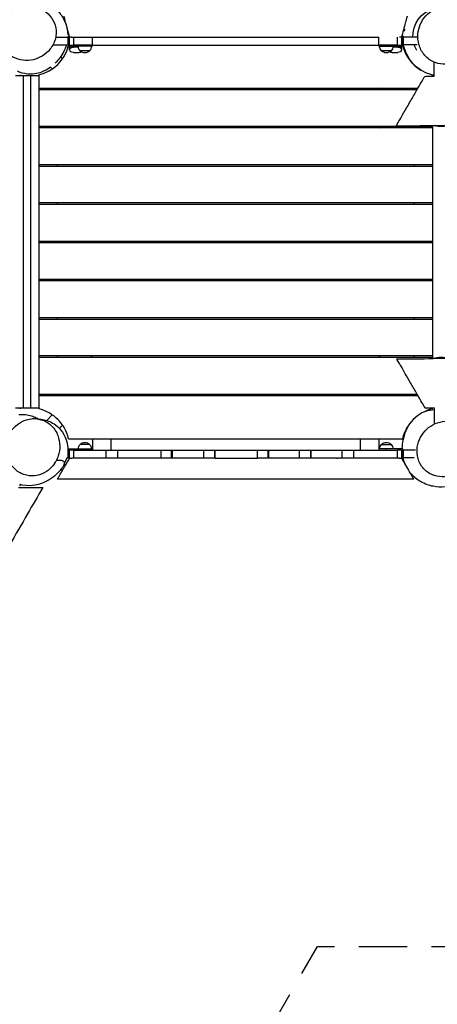
# Model space of a CAD drawing. Units: millimetres. Extents: x -7020 to 5599, y -4912 to 5715.
# Drawn here: x -2955 to -1858, y -1462 to 1125 of the extents above; entities that cross this region are included whole.
import ezdxf

# ---------------------------------------------------------------- set-up
doc = ezdxf.new("R2010")
doc.units = ezdxf.units.MM
doc.header["$LTSCALE"] = 20
doc.linetypes.add('HIDDEN', pattern=[9.525, 6.35, -3.175])
doc.layers.add('2d', color=230, linetype='Continuous')
doc.layers.add('ASTM-BufferZone', color=240, linetype='HIDDEN')

msp = doc.modelspace()

# ---------------------------------------------------------------- linework, layer by layer
at = {"layer": '2d'}
for p, q in [((-2829.1, 1098), (-2830.1, 1098)), ((-2828.4, 1095.5), (-2829.8, 1095.5)), ((-1943.1, 1095.5), (-1947.6, 1095.5)), ((-1942.3, 1098), (-1946.9, 1098)), ((-2860.6, 1078.5), (-2829, 1078.5)), ((-2829.1, 1079), (-2824, 1079)), ((-2829, 1081.5), (-2824.7, 1081.5)), ((-2829, 1078.5), (-2829, 1058.5)), ((-2827, 1075), (-2829, 1078.5)), ((-2827, 1062), (-2829, 1058.5)), ((-2827, 1079), (-2827, 1055)), ((-2824, 1058), (-2824, 1079)), ((-2813.6, 1079), (-2813.6, 1058)), ((-2793.9, 1079), (-2793.9, 1079)), ((-2767.7, 1079), (-2767.7, 1079)), ((-2766.1, 1079), (-2766.1, 1079)), ((-2765.9, 1079), (-2765.9, 1079)), ((-2764, 1055), (-2764, 1079)), ((-2760, 1079), (-2760, 1079)), ((-2050.7, 1079), (-2050.7, 1079)), ((-2012, 1055), (-2012, 1079)), ((-1962.8, 1079), (-1962.9, 1079)), ((-1962.9, 1058), (-1962.9, 1079)), ((-1957.7, 1079), (-1957.7, 1079)), ((-1952, 1079), (-1946.7, 1079)), ((-1952, 1079), (-1952, 1058)), ((-1951.3, 1081.5), (-1946.4, 1081.5)), ((-1949, 1055), (-1949, 1079)), ((-1949, 1075), (-1947, 1078.5)), ((-1949, 1062), (-1947, 1058.5)), ((-1947, 1058.5), (-1947, 1078.5)), ((-1909.1, 1078.5), (-1947, 1078.5)), ((-2867.9, 1058.5), (-2829, 1058.5)), ((-2764, 1055), (-2827, 1055)), ((-2824, 1058), (-2813.6, 1058)), ((-2824, 1054.3), (-2824, 1054.3)), ((-2824, 1045.8), (-2824, 1054.3)), ((-2824, 1054.3), (-2824, 1045.8)), ((-2824, 1054.2), (-2824, 1045.7)), ((-2824, 1050), (-2824, 1050)), ((-2824, 1045.8), (-2824, 1045.8)), ((-2814, 1052.8), (-2814, 1055)), ((-2800.9, 1052.8), (-2814, 1052.8)), ((-2814, 1038.7), (-2799, 1038.6)), ((-2771.5, 1043), (-2796.5, 1043)), ((-2784, 1055), (-2784, 1058)), ((-2764, 1058), (-2012, 1058)), ((-2012, 1055), (-1949, 1055)), ((-1979.5, 1043), (-2004.5, 1043)), ((-1992, 1058), (-1992, 1055)), ((-1977, 1038.7), (-1962, 1038.6)), ((-1961.9, 1052.8), (-1975.1, 1052.8)), ((-1962.9, 1058), (-1952, 1058)), ((-1961.9, 1055), (-1961.9, 1052.8)), ((-1952, 1054.2), (-1952, 1045.7)), ((-1952, 1045.7), (-1952, 1045.7)), ((-1910.8, 1058.5), (-1947, 1058.5)), ((-2842.5, 1022.4), (-2847.5, 1027.4)), ((-1933.5, 1022.4), (-1932.2, 1023.6)), ((-1866, 976.5), (-1866, 1012.9)), ((-2869.4, 995.5), (-2874.2, 1000.3)), ((-1906.6, 995.5), (-1906.5, 995.7)), ((-2905, 977), (-2966, 977)), ((-2953, 977), (-2953, 979.8)), ((-2946, 977), (-2946, 105)), ((-2926, 105), (-2926, 977)), ((-2905, 979.8), (-2905, 102.2)), ((-1871, 976.4), (-1871, 979.7)), ((-1866, 977), (-1871, 977)), ((-2905, 945), (-1908.8, 945)), ((-2905, 941), (-1911.1, 941)), ((-2857, 941), (-2857, 945)), ((-2762, 945), (-2766, 941)), ((-2667, 941), (-2663, 945)), ((-2113, 945), (-2109, 941)), ((-2010, 941), (-2014, 945)), ((-1919, 945), (-1919, 941)), ((-1871, 844.5), (-2905, 844.5)), ((-1871, 840.5), (-2905, 840.5)), ((-2857, 844.5), (-2857, 840.5)), ((-2767.5, 840.5), (-2763.5, 844.5)), ((-2012.5, 844.5), (-2008.5, 840.5)), ((-1919, 844.5), (-1919, 840.5)), ((-1871, 846.3), (-1871, 234.5)), ((-1866.2, 847), (-1826, 847)), ((-2905, 744), (-1871, 744)), ((-2905, 740), (-1871, 740)), ((-2857, 740), (-2857, 744)), ((-1919, 744), (-1919, 740)), ((-1871, 643.5), (-2905, 643.5)), ((-1871, 639.5), (-2905, 639.5)), ((-2857, 639.5), (-2857, 643.5)), ((-1919, 643.5), (-1919, 639.5)), ((-2905, 543), (-1871, 543)), ((-2905, 539), (-1871, 539)), ((-2857, 539), (-2857, 543)), ((-1919, 543), (-1919, 539)), ((-1871, 442.5), (-2905, 442.5)), ((-2857, 438.5), (-2857, 442.5)), ((-1919, 442.5), (-1919, 438.5)), ((-1871, 438.5), (-2905, 438.5)), ((-2905, 342), (-1871, 342)), ((-2905, 338), (-1871, 338)), ((-2857, 338), (-2857, 342)), ((-1919, 342), (-1919, 338)), ((-1871, 241.5), (-2905, 241.5)), ((-1871, 237.5), (-2905, 237.5)), ((-2857, 241.5), (-2857, 237.5)), ((-2763.5, 237.5), (-2767.5, 241.5)), ((-2008.5, 241.5), (-2012.5, 237.5)), ((-1919, 241.5), (-1919, 237.5)), ((-1828, 235), (-1868, 235)), ((-1868, 234.6), (-1868, 235)), ((-2905, 141), (-1911.1, 141)), ((-2905, 137), (-1908.8, 137)), ((-2857, 137), (-2857, 141)), ((-2766, 141), (-2762, 137)), ((-2663, 137), (-2667, 141)), ((-2109, 141), (-2113, 137)), ((-2014, 137), (-2010, 141)), ((-1919, 141), (-1919, 137)), ((-2966, 105), (-2905, 105)), ((-2953, 102.2), (-2953, 105)), ((-1871, 102.2), (-1871, 104.5)), ((-1866, 104.6), (-1866, 62.3)), ((-2869.4, 86.5), (-2884, 71.9)), ((-1906.6, 86.5), (-1906, 85.8)), ((-2842.5, 59.6), (-2851.1, 51.1)), ((-1933.5, 59.6), (-1933, 59.2)), ((-2826.8, 24), (-1949.2, 24)), ((-2771.5, 9), (-2796.5, 9)), ((-2764, 24), (-2764, -6)), ((-2716, 24), (-2716, -6)), ((-2060, -6), (-2060, 24)), ((-2012, 24), (-2012, -6)), ((-2004.5, 9), (-1979.5, 9)), ((-2829, -11.5), (-2829, -26.5)), ((-2827, -23), (-2829, -26.5)), ((-2827, -10), (-2828.7, -7)), ((-2827, -3), (-2764, -3)), ((-2827, -3), (-2827, -27)), ((-2824, -27), (-2824, -6)), ((-2813.9, -6), (-2824, -6)), ((-2813.9, -6), (-2813.9, -27)), ((-2784, -6), (-2784, -3)), ((-2727.6, -27), (-2727.6, -6)), ((-2727.6, -6), (-2697.5, -6)), ((-2697.5, -27), (-2697.5, -6)), ((-2584.5, -6), (-2554.5, -6)), ((-2584.5, -6), (-2584.5, -27)), ((-2555.9, -27), (-2555.9, -6)), ((-2554.5, -6), (-2554.5, -27)), ((-2471.4, -6), (-2441.4, -6)), ((-2471.4, -27), (-2471.4, -6)), ((-2443.4, -6), (-2443.4, -27)), ((-2441.4, -27), (-2441.4, -6)), ((-2330.5, -6), (-2300.5, -6)), ((-2330.5, -27), (-2330.5, -6)), ((-2302.8, -6), (-2302.8, -27)), ((-2300.5, -27), (-2300.5, -6)), ((-2220.4, -27), (-2220.4, -6)), ((-2220.4, -6), (-2190, -6)), ((-2190.5, -6), (-2190.5, -27)), ((-2190, -27), (-2190, -6)), ((-2107.9, -27), (-2107.9, -6)), ((-2107.9, -6), (-2077.6, -6)), ((-2077.9, -6), (-2077.9, -27)), ((-2077.6, -27), (-2077.6, -6)), ((-1949, -3), (-2012, -3)), ((-1992, -3), (-1992, -6)), ((-1952, -6), (-1962.9, -6)), ((-1962.9, -27), (-1962.9, -6)), ((-1952, -6), (-1952, -27)), ((-1949, -27), (-1949, -3)), ((-1949, -10), (-1947, -6.5)), ((-1949, -23), (-1947, -26.5)), ((-1947, -26.5), (-1947, -6.5)), ((-1915.7, -6.5), (-1947, -6.5)), ((-2831.9, -26.5), (-2829, -26.5)), ((-2824, -27), (-2827, -27)), ((-2441.4, -27), (-2441.4, -27)), ((-1952, -27), (-1949, -27)), ((-1918.9, -26.5), (-1947, -26.5)), ((-2953.4, -95.3), (-2956, -99.7))]:
    msp.add_line(p, q, dxfattribs=at)
at = {"layer": '2d', "extrusion": (0, 0, -1)}
for centre, radius, start, end in [((1847, 1082), 75, 357.3252, 73.7398), ((2784, 1054.5), 17, 317.3321, 1.6122), ((2784, 1055.2), 17.5, 224.4153, 315.5847), ((2784, 1054.5), 17, 178.3878, 222.6679), ((1992, 1054.5), 17, 317.3321, 1.6122), ((1992, 1055.2), 17.5, 224.4153, 315.5847), ((1992, 1054.5), 17, 178.3878, 222.6679), ((1847, 1082), 75, 329.6748, 341.7398), ((1847, 919), 75, 253.7398, 284.6794), ((1847, 163), 75, 73.7398, 104.8123), ((2784, -2.5), 17, 358.3878, 42.6679), ((2784, -3.2), 17.5, 44.4153, 135.5847), ((2784, -2.5), 17, 137.3321, 181.6122), ((1992, -2.5), 17, 358.3878, 42.6679), ((1992, -3.2), 17.5, 44.4153, 135.5847), ((1992, -2.5), 17, 137.3321, 181.6122)]:
    msp.add_arc(centre, radius, start, end, dxfattribs=at)
at = {"layer": '2d'}
for centre, radius, start, end in [((-2929, 1082), 105, 283.213, 346.2709), ((-1847, 1082), 105, 193.7291, 239.1409), ((-2640.8, 793.8), 250, 142.7953, 143.9377), ((-2135.2, 793.8), 250, 36.0623, 37.2047), ((-2640.8, 288.2), 250, 216.0623, 217.2047), ((-2135.2, 288.2), 250, 322.7953, 323.9377), ((-2929, 0), 105, 13.213, 76.787), ((-1847, 0), 105, 103.213, 166.787)]:
    msp.add_arc(centre, radius, start, end, dxfattribs=at)
for centre, start_param, end_param in [((-2814, 1054.3), 3.03643, 3.137158), ((-2814, 1050), 2.357517, 3.137158), ((-2814, 1054.2), 3.137158, 3.141593), ((-2814, 1050), 3.137158, 3.141593), ((-1962, 1050), 0, 0.793559), ((-1962, 1054.2), 0, 0.111885)]:
    msp.add_ellipse(centre, major_axis=(9.98, 0), ratio=0.707107, start_param=start_param, end_param=end_param, dxfattribs=at)
at = {"layer": '2d', "extrusion": (0, 0, -1)}
for centre, start_param, end_param in [((-2814, 1050), 3.146027, 3.925668), ((-2814, 1045.8), 3.146027, 4.716824), ((-2814, 1050), 3.141593, 3.146027), ((-2814, 1045.7), 1.575231, 3.146027), ((-2799, 1045.7), 0.908658, 1.575231), ((-1977, 1045.7), 1.575231, 2.230799), ((-1962, 1045.7), 0.004435, 1.575231), ((-1962, 1045.7), -1.566362, 0.004435), ((-1962, 1050), -0.793559, 0)]:
    msp.add_ellipse(centre, major_axis=(9.98, 0), ratio=0.707107, start_param=start_param, end_param=end_param, dxfattribs=at)
at = {"layer": '2d'}
for points, knots in [([(-2999, 1050.1), (-3004, 1057.6), (-3008.8, 1066.4), (-3014.7, 1087.4), (-3016.2, 1098.4), (-3013.9, 1119.1), (-3011.5, 1128), (-3003.8, 1144), (-2998.8, 1151.2), (-2987.4, 1163.1), (-2981, 1167.9), (-2968, 1175.2), (-2961.5, 1177.7), (-2949, 1181.1), (-2943.1, 1181.8), (-2937.2, 1182.2), (-2936.6, 1182.2), (-2934.3, 1182.3), (-2932.6, 1182.3), (-2926.1, 1182.2), (-2921.7, 1181.7), (-2910.7, 1179.9), (-2904.6, 1178.3), (-2891, 1173.4), (-2883.8, 1169.9), (-2868, 1160), (-2859.4, 1153.3), (-2844.8, 1135.9), (-2838.6, 1126.3), (-2831.2, 1105.6), (-2829.2, 1095.6), (-2829, 1085.3), (-2829, 1085.3), (-2829, 1085.2)], [0, 0, 0, 0, 8.557992, 8.557992, 14.82435, 14.82435, 19.164585, 19.164585, 23.12914, 23.12914, 27.035967, 27.035967, 31.03264, 31.03264, 35.352723, 35.352723, 35.830045, 35.830045, 37.262164, 37.262164, 41.560786, 41.560786, 48.731794, 48.731794, 58.437762, 58.437762, 70.022237, 70.022237, 79.123863, 79.123863, 85.793851, 85.793851, 85.8123, 85.8123, 85.8123, 85.8123]), ([(-2934.1, 1159.3), (-2938.9, 1159.1), (-2943.6, 1158.6), (-2956.9, 1155.8), (-2965.1, 1152.6), (-2981, 1143.4), (-2988.2, 1137.1), (-3000.3, 1122.2), (-3004.9, 1113.4), (-3010.1, 1094.6), (-3010.6, 1084.6), (-3007.2, 1065.5), (-3003.5, 1056.4), (-2992.6, 1040.9), (-2985.8, 1034.4), (-2970.2, 1024.7), (-2961.9, 1021.3), (-2944.2, 1017.7), (-2935.2, 1017.4), (-2917.8, 1019.8), (-2909.6, 1022.3), (-2893.5, 1030.2), (-2885.9, 1035.8), (-2872.6, 1049.8), (-2867.2, 1058.4), (-2860.2, 1076.9), (-2858.8, 1086.9), (-2860.3, 1106.2), (-2863, 1115.5), (-2872.3, 1131.8), (-2878.4, 1138.8), (-2892.9, 1149.7), (-2900.9, 1153.7), (-2909.7, 1156.3), (-2916.1, 1158.1), (-2922.9, 1159.2), (-2931.2, 1159.3), (-2932.7, 1159.3), (-2934.1, 1159.3)], [-468.698744, -468.698744, -468.698744, -468.698744, -454.492518, -454.492518, -427.63926, -427.63926, -397.530759, -397.530759, -364.67646, -364.67646, -330.801595, -330.801595, -297.871176, -297.871176, -267.762481, -267.762481, -240.123752, -240.123752, -213.162679, -213.162679, -187.410087, -187.410087, -157.88491, -157.88491, -124.809681, -124.809681, -90.629671, -90.629671, -57.869965, -57.869965, -27.742889, -27.742889, 0, 0, 0, 20.478118, 20.478118, 24.939833, 24.939833, 24.939833, 24.939833]), ([(-1778.3, 1046.3), (-1775.9, 1050.6), (-1773.9, 1055.1), (-1769.4, 1068.2), (-1767.9, 1077), (-1767.8, 1095.4), (-1769.4, 1104.8), (-1776.1, 1122.9), (-1781.4, 1131.4), (-1795, 1145.4), (-1803.3, 1150.9), (-1821.4, 1157.8), (-1831, 1159.2), (-1849.9, 1157.7), (-1858.8, 1155.2), (-1875.1, 1146.8), (-1882.2, 1141.4), (-1894.4, 1128.1), (-1899.2, 1120.5), (-1906, 1104.4), (-1908.1, 1096), (-1909.6, 1078.1), (-1908.7, 1068.6), (-1903.6, 1050), (-1899, 1041), (-1886.6, 1025.5), (-1878.8, 1019.2), (-1861.5, 1010.5), (-1852.1, 1008.2), (-1833.4, 1007.7), (-1824.3, 1009.4), (-1807.5, 1016.2), (-1799.9, 1021), (-1793.3, 1027.3), (-1788.3, 1031.9), (-1784, 1037.1), (-1779.7, 1044), (-1779, 1045.2), (-1778.3, 1046.3)], [-469.189754, -469.189754, -469.189754, -469.189754, -454.332165, -454.332165, -427.36574, -427.36574, -397.08698, -397.08698, -364.097725, -364.097725, -330.241942, -330.241942, -297.474948, -297.474948, -267.58075, -267.58075, -240.05649, -240.05649, -213.223343, -213.223343, -187.304829, -187.304829, -157.661143, -157.661143, -124.600482, -124.600482, -90.488518, -90.488518, -57.762512, -57.762512, -27.699614, -27.699614, 0, 0, 0, 20.474382, 20.474382, 24.459562, 24.459562, 24.459562, 24.459562]), ([(-2824, 1079), (-2824, 1079), (-2824, 1079.1), (-2824.5, 1080.9), (-2825, 1082.6), (-2827.1, 1090.7), (-2828.8, 1096.9), (-2831.9, 1108.5), (-2833.3, 1113.8), (-2835.8, 1122.9), (-2836.8, 1126.6), (-2838.2, 1132.1), (-2838.6, 1133.6), (-2838.7, 1134), (-2838.7, 1134), (-2838.7, 1134)], [-120.485031, -120.485031, -120.485031, -120.485031, -120.442192, -120.442192, -117.399318, -117.399318, -106.481692, -106.481692, -95.546905, -95.546905, -84.533215, -84.533215, -73.160191, -73.160191, -71.748018, -71.748018, -71.748018, -71.748018]), ([(-1937.3, 1134), (-1937.3, 1134), (-1937.4, 1133.4), (-1938.3, 1130.2), (-1939.1, 1127.1), (-1941.4, 1118.7), (-1942.8, 1113.4), (-1946, 1101.3), (-1947.8, 1094.5), (-1950.8, 1083.6), (-1951.6, 1080.4), (-1952, 1079)], [-130.988535, -130.988535, -130.988535, -130.988535, -126.437631, -126.437631, -119.995843, -119.995843, -113.474546, -113.474546, -106.775627, -106.775627, -102.963054, -102.963054, -102.963054, -102.963054]), ([(-2813.6, 1079), (-2812.8, 1079), (-2811.9, 1079), (-2792.1, 1079), (-2773, 1079), (-2715.1, 1079), (-2675.7, 1079), (-2595.6, 1079), (-2554.8, 1079), (-2492.6, 1079), (-2471.7, 1079), (-2440.1, 1079), (-2429.5, 1079), (-2408.2, 1079), (-2397.6, 1079), (-2376.1, 1079), (-2365.5, 1079), (-2344.3, 1079), (-2333.7, 1079), (-2302.2, 1079), (-2281.5, 1079), (-2240.3, 1079), (-2220, 1079), (-2179.7, 1079), (-2159.7, 1079), (-2120.2, 1079), (-2100.7, 1079), (-2062, 1079), (-2042.9, 1079), (-2019.9, 1079), (-2016, 1079), (-2012, 1079)], [0.0597422, 0.0597422, 0.0597422, 0.0597422, 0.0625, 0.0625, 0.125, 0.125, 0.25, 0.25, 0.375, 0.375, 0.4375, 0.4375, 0.46875, 0.46875, 0.5, 0.5, 0.53125, 0.53125, 0.5625, 0.5625, 0.625, 0.625, 0.6875, 0.6875, 0.75, 0.75, 0.8125, 0.8125, 0.875, 0.875, 0.8880959, 0.8880959, 0.8880959, 0.8880959]), ([(-1952, 1079), (-1952.8, 1079), (-1953.6, 1079), (-1955.5, 1079), (-1956.6, 1079), (-1957.7, 1079)], [-883.29935, -883.29935, -883.29935, -883.29935, -880.886409, -880.886409, -877.488457, -877.488457, -877.488457, -877.488457]), ([(-2832.5, 1058.5), (-2834.4, 1052), (-2836.7, 1046.4), (-2842.3, 1035), (-2845.8, 1029.6), (-2853.4, 1019.4), (-2857.5, 1014.7), (-2861.9, 1010.4)], [91.903742, 91.903742, 91.903742, 91.903742, 96.941111, 96.941111, 103.371165, 103.371165, 110.383573, 110.383573, 110.383573, 110.383573]), ([(-2764, 1058), (-2766, 1058), (-2768.5, 1058), (-2771.2, 1058), (-2772, 1058), (-2772.3, 1058), (-2772.3, 1058), (-2772.5, 1058), (-2772.7, 1058), (-2773.9, 1058), (-2779.5, 1058), (-2793.3, 1058), (-2805.6, 1058), (-2813.6, 1058)], [0.92718923, 0.92718923, 0.92718923, 0.92718923, 0.93465845, 0.93652576, 0.93745941, 0.93745941, 0.93769282, 0.93769282, 0.93792624, 0.93839306, 0.94212767, 0.95706611, 0.98694298, 0.98694298, 0.98694298, 0.98694298]), ([(-1962.9, 1058), (-1970.9, 1058), (-1983.1, 1058), (-1996.2, 1058), (-2001.2, 1058), (-2002.1, 1058), (-2002.6, 1058), (-2002.7, 1058), (-2002.8, 1058), (-2002.8, 1058), (-2002.9, 1058), (-2004, 1058), (-2007, 1058), (-2010, 1058), (-2012, 1058)], [0.01385308, 0.01385308, 0.01385308, 0.01385308, 0.04400418, 0.05907974, 0.06096418, 0.0619064, 0.06237751, 0.06249529, 0.06249529, 0.06261307, 0.06261307, 0.06284862, 0.06661751, 0.07415529, 0.07415529, 0.07415529, 0.07415529]), ([(-1866, 978.8), (-1873.9, 980), (-1882.1, 982.4), (-1898.5, 989.9), (-1906.9, 995.5), (-1919.2, 1006.4), (-1923.8, 1011.7), (-1931.9, 1022.7), (-1935.2, 1028.4), (-1941.4, 1041), (-1944, 1047.8), (-1946.3, 1055.9), (-1946.7, 1057.2), (-1947, 1058.5)], [95.373418, 95.373418, 95.373418, 95.373418, 102.120221, 102.120221, 109.20399, 109.20399, 115.378695, 115.378695, 122.494469, 122.494469, 131.55797, 131.55797, 133.299704, 133.299704, 133.299704, 133.299704]), ([(-2873.9, 1000.1), (-2878.6, 996.6), (-2883.9, 993.3), (-2899.3, 986), (-2911.3, 981.5), (-2936.4, 981.8), (-2946.1, 983.4), (-2957.3, 987.7), (-2959, 988.5), (-2960.6, 989.2)], [116.290577, 116.290577, 116.290577, 116.290577, 122.559112, 122.559112, 130.689436, 130.689436, 134.868706, 134.868706, 135.620337, 135.620337, 135.620337, 135.620337]), ([(-1966.3, 845.3), (-1966.3, 845.3), (-1965.8, 846.2), (-1963.5, 850.2), (-1961.6, 853.5), (-1956.1, 862.9), (-1952.5, 869.3), (-1943.6, 884.6), (-1938.3, 893.8), (-1927.3, 912.9), (-1921.6, 922.8), (-1911.3, 940.7), (-1906.6, 948.8), (-1899.2, 961.5), (-1896.4, 966.5), (-1892.5, 973.1), (-1891.4, 975.1), (-1891, 975.8), (-1890.9, 975.9), (-1890.9, 975.9)], [184.603953, 184.603953, 184.603953, 184.603953, 203.756111, 203.756111, 226.688778, 226.688778, 254.301743, 254.301743, 286.670721, 286.670721, 320.376836, 320.376836, 351.262915, 351.262915, 377.55943, 377.55943, 400.370196, 400.370196, 405.744954, 405.744954, 405.744954, 405.744954]), ([(-1890.9, 975.9), (-1888.2, 976), (-1885.6, 976), (-1877.3, 976.2), (-1871.6, 976.3), (-1866, 976.5)], [0.06992022, 0.06992022, 0.06992022, 0.06992022, 0.07355533, 0.07355533, 0.08118419, 0.08118419, 0.08118419, 0.08118419]), ([(-1889.8, 104.2), (-1889.8, 104.2), (-1890.5, 105.3), (-1893.3, 110.2), (-1895.6, 114.1), (-1901.7, 124.7), (-1905.6, 131.4), (-1914.6, 147.1), (-1919.7, 156), (-1926.1, 167), (-1927.3, 169), (-1933.1, 179.2), (-1937.8, 187.2), (-1946.2, 201.8), (-1950, 208.4), (-1956.3, 219.3), (-1958.9, 223.7), (-1962.6, 230.2), (-1963.8, 232.3), (-1964.5, 233.5), (-1964.6, 233.7), (-1964.6, 233.7)], [67.176866, 67.176866, 67.176866, 67.176866, 88.773095, 88.773095, 113.469899, 113.469899, 141.543824, 141.543824, 172.644715, 172.644715, 179.740849, 179.740849, 207.723661, 207.723661, 233.818502, 233.818502, 257.311413, 257.311413, 279.324344, 279.324344, 287.413684, 287.413684, 287.413684, 287.413684]), ([(-2957.4, 87.3), (-2956.6, 87.4), (-2955.7, 87.4), (-2947.8, 88.1), (-2941.3, 87.6), (-2930, 85.8), (-2925.1, 84.4), (-2916.2, 81.3), (-2912.4, 79.5), (-2908.2, 77.4), (-2907.3, 76.9), (-2906.5, 76.5)], [141.208748, 141.208748, 141.208748, 141.208748, 141.630835, 141.630835, 145.083437, 145.083437, 148.752179, 148.752179, 153.056517, 153.056517, 154.229771, 154.229771, 154.229771, 154.229771]), ([(-1892.9, 94.4), (-1891.4, 95.1), (-1889.9, 95.7), (-1881.5, 98.6), (-1873.8, 100.2), (-1866, 100.6)], [153.310354, 153.310354, 153.310354, 153.310354, 154.100423, 154.100423, 157.503544, 157.503544, 157.503544, 157.503544]), ([(-2859.5, -34.2), (-2857.3, -30), (-2855.4, -25.7), (-2851.2, -12.7), (-2849.8, -4), (-2849.9, 14.3), (-2851.7, 23.7), (-2858.5, 41.7), (-2863.9, 50), (-2877.6, 63.9), (-2885.9, 69.3), (-2904.2, 76), (-2913.9, 77.3), (-2932.8, 75.6), (-2941.8, 73), (-2958, 64.4), (-2965.1, 58.8), (-2977.1, 45.3), (-2981.8, 37.6), (-2988.4, 21.4), (-2990.3, 13.1), (-2991.6, -4.8), (-2990.5, -14.2), (-2985.1, -32.8), (-2980.4, -41.7), (-2967.8, -57), (-2959.9, -63.3), (-2942.4, -71.6), (-2933, -73.9), (-2914.2, -74), (-2905.1, -72.3), (-2888.4, -65.2), (-2880.9, -60.2), (-2874.3, -53.9), (-2869.5, -49.2), (-2865.3, -43.9), (-2860.9, -36.8), (-2860.2, -35.5), (-2859.5, -34.2)], [-468.698744, -468.698744, -468.698744, -468.698744, -454.492518, -454.492518, -427.63926, -427.63926, -397.530759, -397.530759, -364.67646, -364.67646, -330.801595, -330.801595, -297.871176, -297.871176, -267.762481, -267.762481, -240.123752, -240.123752, -213.162679, -213.162679, -187.410087, -187.410087, -157.88491, -157.88491, -124.809681, -124.809681, -90.629671, -90.629671, -57.869965, -57.869965, -27.742889, -27.742889, 0, 0, 0, 20.478118, 20.478118, 24.939833, 24.939833, 24.939833, 24.939833]), ([(-2921.6, 76.6), (-2912.6, 77.1), (-2902.6, 76.9), (-2881.5, 71.5), (-2871.1, 67.3), (-2854.4, 55), (-2847.9, 48.4), (-2837.9, 33.8), (-2834.1, 25.9), (-2829.5, 10), (-2828.6, 2), (-2828.7, -6.2), (-2828.7, -7), (-2828.7, -7.9)], [0, 0, 0, 0, 8.557992, 8.557992, 14.82435, 14.82435, 19.164585, 19.164585, 23.12914, 23.12914, 27.035967, 27.035967, 27.495312, 27.495312, 27.495312, 27.495312]), ([(-1950, -3), (-1950, -2.6), (-1950, -2.2), (-1949.8, 6), (-1949, 13), (-1946, 28.6), (-1943.6, 36.8), (-1937.9, 50.1), (-1935.6, 55.1), (-1932.2, 60.5)], [115.400889, 115.400889, 115.400889, 115.400889, 115.840324, 115.840324, 124.1131, 124.1131, 134.994826, 134.994826, 141.213873, 141.213873, 141.213873, 141.213873]), ([(-1803.4, 63.3), (-1794.8, 59.3), (-1785.9, 54.3), (-1769.1, 39.4), (-1761.2, 30.4), (-1751.6, 10.1), (-1748.9, 0.8), (-1747.1, -17.4), (-1747.6, -26.2), (-1751.3, -42.5), (-1754.3, -50), (-1761.6, -63.1), (-1765.9, -68.6), (-1775, -78.1), (-1779.7, -81.9), (-1785.4, -85.8), (-1786.5, -86.6), (-1791, -89.4), (-1794.3, -91.1), (-1803.7, -95.6), (-1809.7, -97.7), (-1823, -101.2), (-1830.3, -102.4), (-1847.7, -103.6), (-1857.8, -103.3), (-1879.3, -99.2), (-1890.6, -95.6), (-1910.8, -83.8), (-1919.6, -77), (-1928.5, -66.5), (-1929.9, -64.9), (-1931.2, -63.1)], [0, 0, 0, 0, 10.014222, 10.014222, 17.843939, 17.843939, 22.855868, 22.855868, 27.241872, 27.241872, 31.54073, 31.54073, 35.945637, 35.945637, 40.729721, 40.729721, 41.946228, 41.946228, 45.59698, 45.59698, 52.956318, 52.956318, 62.57081, 62.57081, 75.33669, 75.33669, 87.361711, 87.361711, 96.087811, 96.087811, 97.673658, 97.673658, 97.673658, 97.673658]), ([(-1803.8, -64.4), (-1799.6, -61.8), (-1795.7, -58.8), (-1785.4, -49.4), (-1779.8, -42.4), (-1770.8, -26.4), (-1767.7, -17.4), (-1764.9, 1.7), (-1765.5, 11.6), (-1770.5, 30.4), (-1775.1, 39.2), (-1787.6, 53.8), (-1795.4, 59.7), (-1812.5, 67.5), (-1821.6, 69.6), (-1839.9, 70.1), (-1848.8, 68.8), (-1865.8, 63), (-1873.7, 58.6), (-1887.5, 47.8), (-1893.4, 41.4), (-1903.4, 26.4), (-1907.1, 17.7), (-1911.6, -1.1), (-1911.9, -11.2), (-1908.6, -30.6), (-1904.9, -39.9), (-1893.9, -55.7), (-1886.9, -62.3), (-1870.8, -71.7), (-1862, -74.6), (-1844, -76.7), (-1835.1, -76.2), (-1826.2, -73.9), (-1819.7, -72.3), (-1813.3, -69.8), (-1806.1, -65.8), (-1805, -65.1), (-1803.8, -64.4)], [-468.568235, -468.568235, -468.568235, -468.568235, -453.639679, -453.639679, -426.611943, -426.611943, -396.349657, -396.349657, -363.475237, -363.475237, -329.77397, -329.77397, -297.116169, -297.116169, -267.270395, -267.270395, -239.732418, -239.732418, -212.825466, -212.825466, -186.856514, -186.856514, -157.187256, -157.187256, -124.182597, -124.182597, -90.221434, -90.221434, -57.656977, -57.656977, -27.692742, -27.692742, 0, 0, 0, 20.591868, 20.591868, 24.608905, 24.608905, 24.608905, 24.608905]), ([(-2813.9, -6), (-2813.6, -6), (-2803.4, -6), (-2783.1, -6), (-2754.6, -6), (-2736.1, -6), (-2727.6, -6)], [0.0615404, 0.0615404, 0.0615404, 0.0615404, 0.0625, 0.09375, 0.125, 0.15113305, 0.15113305, 0.15113305, 0.15113305]), ([(-2697.5, -6), (-2695.8, -6), (-2673.7, -6), (-2636.1, -6), (-2600.1, -6), (-2584.5, -6)], [0.1820515, 0.1820515, 0.1820515, 0.1820515, 0.1875, 0.25, 0.297204, 0.297204, 0.297204, 0.297204]), ([(-2554.5, -6), (-2538.8, -6), (-2511.2, -6), (-2483.4, -6), (-2471.4, -6)], [0.32751137, 0.32751137, 0.32751137, 0.32751137, 0.375, 0.41103054, 0.41103054, 0.41103054, 0.41103054]), ([(-2441.4, -6), (-2432.1, -6), (-2412.4, -6), (-2382.1, -6), (-2354.4, -6), (-2337.3, -6), (-2330.5, -6)], [0.4410094, 0.4410094, 0.4410094, 0.4410094, 0.46875, 0.5, 0.53125, 0.551758, 0.551758, 0.551758, 0.551758]), ([(-2300.5, -6), (-2286.6, -6), (-2259.7, -6), (-2233.1, -6), (-2220.4, -6)], [0.58219678, 0.58219678, 0.58219678, 0.58219678, 0.625, 0.66490692, 0.66490692, 0.66490692, 0.66490692]), ([(-2190, -6), (-2173.1, -6), (-2145.7, -6), (-2118.5, -6), (-2107.9, -6)], [0.69682344, 0.69682344, 0.69682344, 0.69682344, 0.75, 0.78426532, 0.78426532, 0.78426532, 0.78426532]), ([(-2077.6, -6), (-2059.8, -6), (-2032.6, -6), (-1996.2, -6), (-1975.7, -6), (-1964.6, -6), (-1962.9, -6)], [0.8170246, 0.8170246, 0.8170246, 0.8170246, 0.875, 0.90625, 0.9375, 0.9431837, 0.9431837, 0.9431837, 0.9431837]), ([(-1941.8, -44.7), (-1941.9, -44.4), (-1942.1, -44), (-1945, -37.1), (-1946.8, -30.8), (-1947.9, -24.9)], [102.790956, 102.790956, 102.790956, 102.790956, 103.055983, 103.055983, 108.316008, 108.316008, 108.316008, 108.316008]), ([(-2831.7, -26.5), (-2833.4, -32.6), (-2835.6, -37.9), (-2838.2, -43), (-2838.4, -43.5), (-2839.5, -45.6), (-2840.4, -47), (-2843.7, -52.6), (-2846.3, -56.2), (-2853.4, -64.8), (-2857.8, -69.3), (-2868.8, -78.6), (-2875.5, -83.1), (-2891.9, -91.9), (-2902.1, -95.9), (-2924.4, -99.9), (-2935.8, -100.4), (-2950.3, -97.8), (-2952.3, -97.4), (-2954.3, -96.9)], [31.214028, 31.214028, 31.214028, 31.214028, 35.352723, 35.352723, 35.830045, 35.830045, 37.262164, 37.262164, 41.560786, 41.560786, 48.731794, 48.731794, 58.437762, 58.437762, 70.022237, 70.022237, 79.123863, 79.123863, 80.571948, 80.571948, 80.571948, 80.571948]), ([(-2838.7, -44), (-2837, -40.8), (-2836.8, -37.7), (-2840.7, -34.3), (-2843.4, -33.4), (-2850.5, -33), (-2854.5, -33.3), (-2859.5, -34.2)], [0.7926664, 0.7926664, 0.7926664, 0.7926664, 0.8817776, 0.8817776, 0.9408888, 0.9408888, 0.9879248, 0.9879248, 0.9879248, 0.9879248]), ([(-2855.8, -82), (-2855.8, -82), (-2855.5, -81.5), (-2854, -79), (-2852.5, -76.3), (-2848, -68.6), (-2845.1, -63.5), (-2840.9, -56.3), (-2840.1, -54.9), (-2835.2, -46.4), (-2830.8, -38.9), (-2825.4, -29.4), (-2824.6, -28.1), (-2824, -27)], [-194.480561, -194.480561, -194.480561, -194.480561, -187.635194, -187.635194, -176.912406, -176.912406, -164.723491, -164.723491, -161.751432, -161.751432, -147.710296, -147.710296, -144.416127, -144.416127, -144.416127, -144.416127]), ([(-2441.4, -27), (-2442.5, -27), (-2443.7, -27), (-2465.8, -27), (-2486.6, -27), (-2548.8, -27), (-2590.1, -27), (-2672, -27), (-2712.6, -27), (-2774.8, -27), (-2796.6, -27), (-2818.2, -27)], [0.5589877, 0.5589877, 0.5589877, 0.5589877, 0.5625, 0.5625, 0.625, 0.625, 0.75, 0.75, 0.875, 0.875, 0.9428986, 0.9428986, 0.9428986, 0.9428986]), ([(-2441.4, -27), (-2432.1, -27), (-2412.4, -27), (-2382.1, -27), (-2354.4, -27), (-2337.3, -27), (-2330.5, -27)], [0.4410094, 0.4410094, 0.4410094, 0.4410094, 0.46875, 0.5, 0.53125, 0.551758, 0.551758, 0.551758, 0.551758]), ([(-2122.7, -27), (-2128.4, -27), (-2134.1, -27), (-2178.9, -27), (-2218.5, -27), (-2279, -27), (-2299.4, -27), (-2323.4, -27), (-2327, -27), (-2330.5, -27)], [0.2316742, 0.2316742, 0.2316742, 0.2316742, 0.25, 0.25, 0.375, 0.375, 0.4375, 0.4375, 0.448231, 0.448231, 0.448231, 0.448231]), ([(-1958.3, -27), (-1961.5, -27), (-1964.8, -27), (-1986.8, -27), (-2005.6, -27), (-2043.5, -27), (-2062.6, -27), (-2094.2, -27), (-2106.7, -27), (-2119.2, -27)], [0.0516448, 0.0516448, 0.0516448, 0.0516448, 0.0625, 0.0625, 0.125, 0.125, 0.1875, 0.1875, 0.2279298, 0.2279298, 0.2279298, 0.2279298]), ([(-1952, -27), (-1951.7, -27.5), (-1951.5, -27.9), (-1950.9, -29), (-1950.4, -29.7), (-1948.9, -32.4), (-1947.8, -34.3), (-1943, -42.6), (-1939.4, -48.8), (-1933.1, -59.8), (-1930.3, -64.6), (-1925.8, -72.5), (-1923.9, -75.6), (-1921.3, -80.2), (-1920.5, -81.6), (-1920.3, -82), (-1920.2, -82), (-1920.2, -82)], [-312.397931, -312.397931, -312.397931, -312.397931, -310.175179, -310.175179, -306.386433, -306.386433, -295.961918, -295.961918, -262.106939, -262.106939, -232.09341, -232.09341, -204.246346, -204.246346, -175.66983, -175.66983, -170.838167, -170.838167, -170.838167, -170.838167]), ([(-1920.2, -82), (-1943.4, -82), (-1966.8, -82), (-2014.7, -82), (-2039.4, -82), (-2091.6, -82), (-2119.2, -82), (-2180.5, -82), (-2214.2, -82), (-2302.1, -82), (-2356.4, -82), (-2459.9, -82), (-2508.9, -82), (-2601.9, -82), (-2645.9, -82), (-2745.2, -82), (-2800.5, -82), (-2855.8, -82)], [0, 0, 0, 0, 7.026434, 7.026434, 14.400886, 14.400886, 22.701257, 22.701257, 32.895924, 32.895924, 49.336802, 49.336802, 64.029568, 64.029568, 77.227458, 77.227458, 93.813931, 93.813931, 93.813931, 93.813931]), ([(-2894.5, -104.3), (-2907.9, -127.4), (-2921.3, -150.6), (-2950.3, -200.9), (-2966, -228), (-3006.8, -298.7), (-3032.1, -342.5), (-3074.8, -416.5), (-3092.2, -446.7), (-3129.5, -511.2), (-3149.3, -545.6), (-3180.8, -600), (-3192.3, -620.1), (-3203.8, -639.9)], [0, 0, 0, 0, 8.025715, 8.025715, 17.435869, 17.435869, 32.564965, 32.564965, 43.090431, 43.090431, 55.013473, 55.013473, 61.94136, 61.94136, 61.94136, 61.94136]), ([(-2958, -104.3), (-2957, -104.3), (-2956.6, -104.3), (-2952.7, -104.3), (-2949.7, -104.3), (-2939.1, -104.3), (-2931.6, -104.3), (-2918.6, -104.3), (-2913, -104.3), (-2904, -104.3), (-2900.5, -104.3), (-2895.8, -104.3), (-2894.6, -104.3), (-2894.5, -104.3), (-2894.5, -104.3), (-2894.5, -104.3)], [-364.765399, -364.765399, -364.765399, -364.765399, -362.825655, -362.825655, -355.56912, -355.56912, -336.949616, -336.949616, -320.265779, -320.265779, -305.120472, -305.120472, -290.229693, -290.229693, -289.976661, -289.976661, -289.976661, -289.976661])]:
    msp.add_open_spline(points, degree=3, knots=knots, dxfattribs=at)
for points in [[(-2829.1, 1079), (-2829.1, 1078.8), (-2829.1, 1078.7), (-2829.1, 1078.5)], [(-2818.6, 1079), (-2820.4, 1079), (-2822.2, 1079), (-2824, 1079)], [(-2818.6, 1079), (-2816.9, 1079), (-2815.3, 1079), (-2813.6, 1079)], [(-1890.9, 975.9), (-1882.6, 976.1), (-1874.3, 976.3), (-1866, 976.5)], [(-1866, 846.4), (-1899.4, 845.6), (-1932.9, 845.1), (-1966.3, 845.3)], [(-1964.6, 233.7), (-1932.4, 233.6), (-1900.2, 233.9), (-1868, 234.6)], [(-1866, 104.6), (-1873.9, 104.4), (-1881.9, 104.3), (-1889.8, 104.2)], [(-2824, -27), (-2822.1, -27), (-2820.1, -27), (-2818.2, -27)], [(-2122.7, -27), (-2121.6, -27), (-2120.4, -27), (-2119.2, -27)], [(-1958.3, -27), (-1956.2, -27), (-1954.1, -27), (-1952, -27)], [(-2911.9, -73.1), (-2911.9, -73.1), (-2911.9, -73.1), (-2912, -73.1)], [(-1867.3, -72.4), (-1867.3, -72.4), (-1867.6, -72.2), (-1868.3, -72)]]:
    msp.add_open_spline(points, degree=3, dxfattribs=at)
at = {"layer": 'ASTM-BufferZone', "flags": 128}
msp.add_lwpolyline([(390.4, 3878.2, 0.158322), (-211, 3336.5), (-756.3, 2392), (-785.3, 2392), (-736.3, 2670, 0.328843), (-1216.7, 3637.5, 0.219296), (-3559.3, 3637.5, 0.328843), (-4039.7, 2670), (-3925, 2019.6), (-4520.5, 1675.8, 0.000234), (-4521.6, 1675.2), (-4521.6, 1675.2, 0.000017), (-4521.7, 1675.1, 0.131513), (-5000.5, 1196), (-5924, -403.5, 0.414214), (-5444.5, -2193), (-5162.5, -2355.9), (-5162.5, -2681.5, 1), (-2542.5, -2681.5), (-2542.5, -1950.6), (-2172.7, -1310), (0, -1310, 0.131652), (655, -1134.5), (1592, -593.5, 0.000117), (1592.6, -593.2), (1592.6, -593.2, 0.000017), (1592.7, -593.1, 0.131513), (2071.5, -114), (2157, 34.1, 0.055792), (2692.7, 9.9), (3706.8, 77.2, 0.354346), (4547.3, 856, 0.275129), (4187.8, 2893.1, 0.208093), (3528.6, 3197.4, 0.267014), (2998.6, 4111.7), (2061.6, 4652.7, 0.414214), (613.6, 4264.7), (390.4, 3878.2)], format="xyb", dxfattribs=at)

doc.saveas('drawing.dxf')
